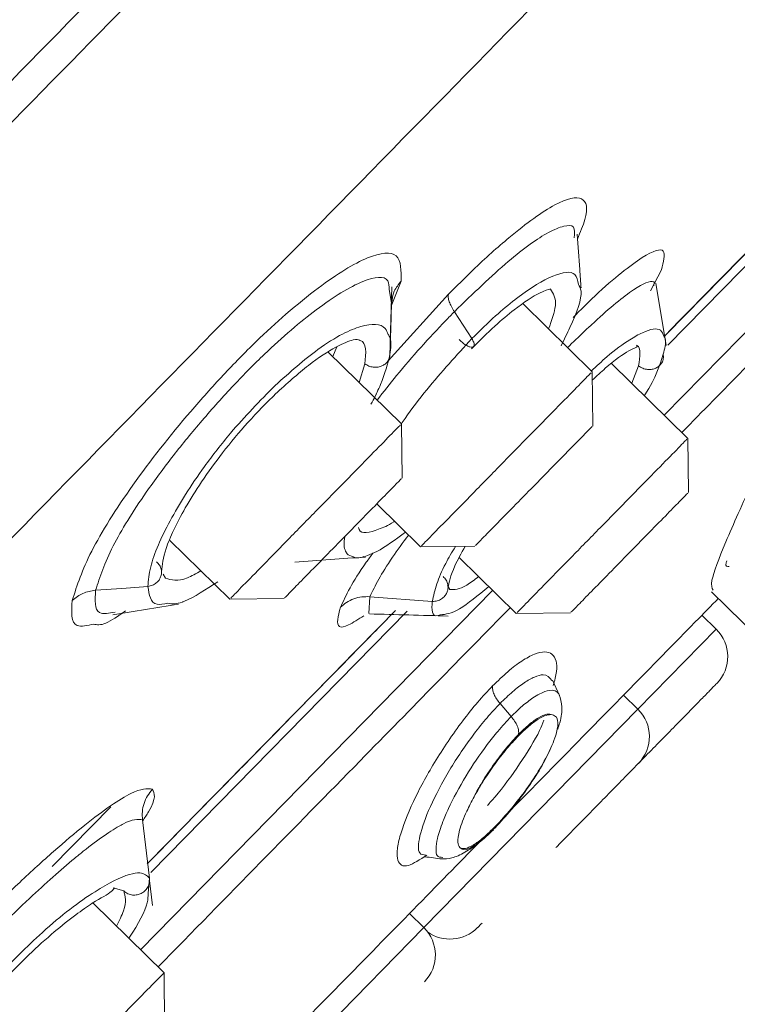
# Model space of a CAD drawing. Units: millimetres. Extents: x 12278 to 12505, y 579 to 851.
# Drawn here: x 12410 to 12414, y 783 to 788 of the extents above; entities that cross this region are included whole.
import ezdxf

# ---------------------------------------------------------------- set-up
doc = ezdxf.new("R2010")
doc.units = ezdxf.units.MM

msp = doc.modelspace()

# ---------------------------------------------------------------- linework, layer by layer
at = {"color": 8, "linetype": 'Continuous', "lineweight": 15}
for p, q in [((12414.5843, 787.0177, 0.0285), (12413.1797, 785.5837, 0.0285)), ((12413.1979, 785.9494, 0.0285), (12414.0921, 786.8623, 0.0285)), ((12413.1643, 786.3422, 0.0285), (12413.108, 786.2325, 0.0285)), ((12411.7383, 785.8678, 0.0285), (12412.0531, 786.215, 0.0285)), ((12411.6175, 785.8521, 0.0285), (12411.5879, 785.7542, 0.0285)), ((12413.0449, 785.8416, 0.0285), (12413.0094, 785.7505, 0.0285)), ((12412.284, 784.6693, 0.0285), (12410.4464, 782.7934, 0.0285)), ((12411.6373, 784.5478, 0.0285), (12411.6434, 784.6361, 0.0285)), ((12410.5008, 783.196, 0.0285), (12411.8376, 784.5608, 0.0285)), ((12413.0417, 784.0488, 0.0285), (12413.4504, 784.4661, 0.0285)), ((12411.925, 782.9087, 0.0285), (12413.0417, 784.0488, 0.0285)), ((12410.4862, 783.0883, 0.0285), (12410.4941, 783.1672, 0.0285)), ((12410.8054, 781.7657, 0.0285), (12411.925, 782.9087, 0.0285))]:
    msp.add_line(p, q, dxfattribs=at)
at = {"color": 7, "linetype": 'Continuous', "lineweight": 15}
for p, q in [((12413.191, 786.0069, 0.0285), (12414.0349, 786.8683, 0.0285)), ((12411.8072, 786.2836, 0.0285), (12411.7545, 786.1523, 0.0285)), ((12413.1271, 786.2795, 0.0285), (12413.1257, 786.2591, 0.0285)), ((12413.1902, 785.9474, 0.0285), (12413.1356, 786.2731, 0.0285)), ((12411.7443, 786.2397, 0.0285), (12411.7569, 786.1684, 0.0285)), ((12411.7488, 785.9664, 0.0285), (12411.7576, 786.2538, 0.0285)), ((12412.1753, 785.9832, 0.0285), (12412.0842, 786.124, 0.0285)), ((12412.8036, 785.8104, 0.0285), (12412.4424, 786.1642, 0.0285)), ((12411.8087, 785.5379, 0.0285), (12411.4264, 785.9124, 0.0285)), ((12411.4495, 785.8897, 0.0285), (12411.4707, 785.9405, 0.0285)), ((12412.8061, 785.5271, 0.0285), (12412.8032, 785.8114, 0.0285)), ((12413.303, 785.4628, 0.0285), (12412.9049, 785.8528, 0.0285)), ((12411.8113, 785.2546, 0.0285), (12411.8083, 785.5389, 0.0285)), ((12412.5085, 785.5099, 0.0285), (12412.3554, 785.3535, 0.0285)), ((12413.3056, 785.1796, 0.0285), (12413.3027, 785.4639, 0.0285)), ((12412.6036, 785.3211, 0.0285), (12412.4983, 785.2136, 0.0285)), ((12411.5137, 785.2374, 0.0285), (12411.3605, 785.081, 0.0285)), ((12413.008, 785.1624, 0.0285), (12412.8548, 785.006, 0.0285)), ((12411.6789, 785.1202, 0.0285), (12411.9079, 784.896, 0.0285)), ((12411.6087, 785.0485, 0.0285), (12411.5034, 784.941, 0.0285)), ((12413.103, 784.9735, 0.0285), (12412.9977, 784.866, 0.0285)), ((12410.6002, 784.9298, 0.0285), (12410.913, 784.6234, 0.0285)), ((12411.9068, 784.8963, 0.0285), (12412.1911, 784.8993, 0.0285)), ((12412.1097, 784.84, 0.0285), (12412.4074, 784.5484, 0.0285)), ((12410.5765, 784.7336, 0.0285), (12410.5653, 784.7541, 0.0285)), ((12412.0603, 784.6737, 0.0285), (12412.0492, 784.6951, 0.0285)), ((12410.912, 784.6238, 0.0285), (12411.1963, 784.6267, 0.0285)), ((12411.6434, 784.6361, 0.0285), (12411.969, 784.6115, 0.0285)), ((12413.4253, 784.6612, 0.0285), (12413.6691, 784.4223, 0.0285)), ((12410.4925, 783.252, 0.0285), (12411.7775, 784.5638, 0.0285)), ((12412.4063, 784.5488, 0.0285), (12412.6906, 784.5517, 0.0285)), ((12413.4504, 784.4661, 0.0285), (12413.3756, 784.5394, 0.0285)), ((12412.633, 784.121, 0.0285), (12412.5962, 784.201, 0.0285)), ((12413.0417, 784.0488, 0.0285), (12412.9668, 784.1221, 0.0285)), ((12412.3808, 784.0106, 0.0285), (12412.3225, 784.0787, 0.0285)), ((12409.9854, 783.2269, 0.0285), (12410.2921, 783.54, 0.0285)), ((12410.4941, 783.1672, 0.0285), (12410.457, 783.4712, 0.0285)), ((12410.5089, 783.0246, 0.0285), (12410.4928, 783.1546, 0.0285)), ((12410.304, 783.1163, 0.0285), (12410.3592, 783.0998, 0.0285)), ((12410.5698, 782.6725, 0.0285), (12410.1976, 783.0372, 0.0285)), ((12411.925, 782.9087, 0.0285), (12411.8501, 782.9821, 0.0285)), ((12410.5724, 782.3893, 0.0285), (12410.5694, 782.6736, 0.0285))]:
    msp.add_line(p, q, dxfattribs=at)
at = {"color": 7, "linetype": 'Continuous', "lineweight": 15, "elevation": 0.0285, "flags": 128}
for points in [[(12411.7483, 785.8997), (12411.7527, 786.0341), (12411.757, 786.1684)], [(12410.2123, 784.6694), (12410.3488, 784.6796), (12410.4853, 784.6899)]]:
    msp.add_lwpolyline(points, dxfattribs=at)
at = {"color": 7, "linetype": 'Continuous', "lineweight": 15}
for centre, start, end in [((12413.3105, 784.3232, 0.0285), 315.5925, 45.5925), ((12412.9017, 783.9059, 0.0285), 315.5925, 45.5925), ((12411.785, 782.7658, 0.0285), 315.5925, 45.5925), ((12412.062, 783.0486, 0.0285), 233.8326, 315.5925)]:
    msp.add_arc(centre, 0.2, start, end, dxfattribs=at)
for points, knots in [([(12420.9887, 798.7802, 0.0285), (12420.9708, 798.762, 0.0285), (12420.9351, 798.7255, 0.0285), (12420.6473, 798.4317, 0.0285), (12420.1919, 797.9669, 0.0285), (12419.558, 797.3197, 0.0285), (12418.7581, 796.503, 0.0285), (12417.8012, 795.5262, 0.0285), (12416.7001, 794.402, 0.0285), (12415.4686, 793.1448, 0.0285), (12414.1226, 791.7707, 0.0285), (12412.6794, 790.2973, 0.0285), (12411.1573, 788.7434, 0.0285), (12409.576, 787.1291, 0.0285), (12407.9557, 785.4749, 0.0285), (12406.3171, 783.8021, 0.0285), (12404.6813, 782.132, 0.0285), (12403.0692, 780.4862, 0.0285), (12401.5014, 778.8857, 0.0285), (12399.9981, 777.351, 0.0285), (12398.5784, 775.9016, 0.0285), (12397.2609, 774.5566, 0.0285), (12396.0613, 773.3319, 0.0285), (12394.9991, 772.2474, 0.0285), (12394.0725, 771.3015, 0.0285), (12393.5913, 770.8103, 0.0285), (12393.3508, 770.5647, 0.0285)], [0, 0, 0, 0, 0.041667, 0.083333, 0.125, 0.166667, 0.208333, 0.25, 0.291667, 0.333333, 0.375, 0.416667, 0.458333, 0.5, 0.541667, 0.583333, 0.625, 0.666667, 0.708333, 0.75, 0.791667, 0.833333, 0.875, 0.916667, 0.958333, 1, 1, 1, 1]), ([(12421.9304, 797.3529, 0.0285), (12421.91, 797.3321, 0.0285), (12421.8686, 797.2899, 0.0285), (12421.5276, 796.9417, 0.0285), (12421.0113, 796.4147, 0.0285), (12420.3599, 795.7496, 0.0285), (12419.6299, 795.0044, 0.0285), (12418.7709, 794.1274, 0.0285), (12417.7875, 793.1235, 0.0285), (12416.6979, 792.0111, 0.0285), (12415.5204, 790.809, 0.0285), (12414.2709, 789.5334, 0.0285), (12412.8414, 788.074, 0.0285), (12411.2335, 786.4325, 0.0285), (12409.4756, 784.6378, 0.0285), (12407.7253, 782.851, 0.0285), (12405.9751, 781.0642, 0.0285), (12404.2171, 779.2695, 0.0285), (12402.6093, 777.628, 0.0285), (12401.1797, 776.1686, 0.0285), (12399.9302, 774.893, 0.0285), (12398.7527, 773.6909, 0.0285), (12397.6631, 772.5785, 0.0285), (12396.6797, 771.5746, 0.0285), (12395.8208, 770.6976, 0.0285), (12395.0907, 769.9523, 0.0285), (12394.4393, 769.2873, 0.0285), (12393.923, 768.7603, 0.0285), (12393.582, 768.4121, 0.0285), (12393.5406, 768.3698, 0.0285), (12393.5202, 768.349, 0.0285)], [0, 0, 0, 0, 0.038814, 0.078832, 0.119976, 0.152138, 0.184303, 0.21715, 0.25, 0.282847, 0.315697, 0.347859, 0.380024, 0.421165, 0.461184, 0.5, 0.538813, 0.578832, 0.619976, 0.652138, 0.684303, 0.71715, 0.75, 0.782847, 0.815697, 0.847859, 0.880024, 0.921165, 0.961184, 1, 1, 1, 1]), ([(12414.6551, 786.9489, 0.0285), (12414.6503, 786.9472, 0.0285), (12414.6363, 786.9422, 0.0285), (12414.5656, 786.8688, 0.0285), (12414.4413, 786.7179, 0.0285), (12414.2452, 786.4089, 0.0285), (12414.0369, 786.0362, 0.0285), (12413.8271, 785.6268, 0.0285), (12413.6357, 785.229, 0.0285), (12413.4928, 784.9088, 0.0285), (12413.4149, 784.7077, 0.0285), (12413.4283, 784.6815, 0.0285), (12413.4341, 784.6702, 0.0285)], [0, 0, 0, 0, 0.016555, 0.048188, 0.161956, 0.275588, 0.392927, 0.517733, 0.648002, 0.778528, 0.904773, 1, 1, 1, 1]), ([(12413.1817, 785.998, 0.0285), (12413.3805, 786.2009, 0.0285), (12413.6949, 786.5218, 0.0285), (12413.9292, 786.761, 0.0285), (12414.0153, 786.849, 0.0285)], [0, 0, 0, 0, 0.632351, 1, 1, 1, 1]), ([(12412.7456, 786.2477, 0.0285), (12412.7432, 786.2797, 0.0285), (12412.7363, 786.3732, 0.0285), (12412.7293, 786.4667, 0.0285), (12412.7247, 786.5281, 0.0285)], [0, 0, 0, 0, 0.3429868, 1, 1, 1, 1]), ([(12410.0903, 784.6169, 0.0285), (12410.116, 784.6957, 0.0285), (12410.1672, 784.8531, 0.0285), (12410.3936, 785.2137, 0.0285), (12410.6515, 785.5422, 0.0285), (12410.8765, 785.7936, 0.0285), (12411.0456, 785.9662, 0.0285), (12411.2147, 786.1216, 0.0285), (12411.4255, 786.2926, 0.0285), (12411.6474, 786.4281, 0.0285), (12411.8072, 786.4438, 0.0285), (12411.8072, 786.3372, 0.0285), (12411.8072, 786.2836, 0.0285)], [0, 0, 0, 0, 0.124911, 0.249646, 0.374655, 0.437466, 0.500029, 0.558908, 0.626427, 0.751562, 0.87517, 1, 1, 1, 1]), ([(12411.7569, 786.1684, 0.0285), (12411.7598, 786.1898, 0.0285), (12411.7654, 786.2326, 0.0285), (12411.7933, 786.2666, 0.0285), (12411.8072, 786.2836, 0.0285)], [0, 0, 0, 0, 0.5, 1, 1, 1, 1]), ([(12412.1739, 785.9303, 0.0285), (12412.215, 785.9714, 0.0285), (12412.2932, 786.0496, 0.0285), (12412.4213, 786.1567, 0.0285), (12412.5291, 786.227, 0.0285), (12412.585, 786.242, 0.0285), (12412.5862, 786.2432, 0.0285), (12412.5865, 786.2436, 0.0285)], [0, 0, 0, 0, 0.196105, 0.37301, 0.670757, 0.899262, 1, 1, 1, 1]), ([(12412.6411, 785.946, 0.0285), (12412.6571, 785.9783, 0.0285), (12412.7151, 786.0953, 0.0285), (12412.7588, 786.2169, 0.0285), (12412.7376, 786.256, 0.0285), (12412.7318, 786.2666, 0.0285)], [0, 0, 0, 0, 0.217199, 0.78633, 1, 1, 1, 1]), ([(12412.0842, 786.124, 0.0285), (12412.0786, 786.1332, 0.0285), (12412.0673, 786.1517, 0.0285), (12412.0568, 786.1767, 0.0285), (12412.0512, 786.1987, 0.0285), (12412.0525, 786.2096, 0.0285), (12412.0531, 786.215, 0.0285)], [0, 0, 0, 0, 0.2475805, 0.4999969, 0.7524149, 1, 1, 1, 1]), ([(12411.1495, 785.6935, 0.0285), (12411.2091, 785.7473, 0.0285), (12411.3271, 785.8541, 0.0285), (12411.4726, 785.9468, 0.0285), (12411.567, 785.984, 0.0285), (12411.5827, 785.9784, 0.0285), (12411.5905, 785.9756, 0.0285)], [0, 0, 0, 0, 0.255674, 0.5072092, 0.7546639, 1, 1, 1, 1]), ([(12411.7483, 785.8997, 0.0285), (12411.7525, 785.9326, 0.0285), (12411.758, 785.9766, 0.0285), (12411.7431, 785.9994, 0.0285), (12411.7393, 786.0051, 0.0285)], [0, 0, 0, 0, 0.7471927, 1, 1, 1, 1]), ([(12412.1753, 785.9832, 0.0285), (12412.179, 785.9767, 0.0285), (12412.1864, 785.9639, 0.0285), (12412.1891, 785.9495, 0.0285), (12412.1858, 785.9408, 0.0285), (12412.1777, 785.9377, 0.0285), (12412.1657, 785.9393, 0.0285), (12412.1493, 785.9464, 0.0285), (12412.1291, 785.9595, 0.0285), (12412.1156, 785.9719, 0.0285), (12412.1087, 785.9781, 0.0285)], [0, 0, 0, 0, 0.135913, 0.268662, 0.391348, 0.499991, 0.608634, 0.731321, 0.864067, 1, 1, 1, 1]), ([(12413.1739, 785.903, 0.0285), (12413.1748, 785.9064, 0.0285), (12413.1834, 785.9381, 0.0285), (12413.1914, 785.977, 0.0285), (12413.1803, 785.9918, 0.0285), (12413.1773, 785.9957, 0.0285)], [0, 0, 0, 0, 0.07942, 0.759007, 1, 1, 1, 1]), ([(12412.8037, 785.766, 0.0285), (12412.827, 785.7877, 0.0285), (12412.9057, 785.8609, 0.0285), (12412.9941, 785.9241, 0.0285), (12413.04, 785.9395, 0.0285), (12413.0372, 785.9435, 0.0285), (12413.0368, 785.9441, 0.0285)], [0, 0, 0, 0, 0.183181, 0.616849, 0.940585, 1, 1, 1, 1]), ([(12411.7483, 785.8997, 0.0285), (12411.7475, 785.8926, 0.0285), (12411.7457, 785.8787, 0.0285), (12411.7346, 785.8607, 0.0285), (12411.7196, 785.8471, 0.0285), (12411.7019, 785.8382, 0.0285), (12411.6821, 785.8335, 0.0285), (12411.6602, 785.8336, 0.0285), (12411.6372, 785.8392, 0.0285), (12411.6241, 785.8478, 0.0285), (12411.6175, 785.8521, 0.0285)], [0, 0, 0, 0, 0.134762, 0.266135, 0.388951, 0.499999, 0.611047, 0.733863, 0.865237, 1, 1, 1, 1]), ([(12411.6489, 785.6407, 0.0285), (12411.6513, 785.6446, 0.0285), (12411.6621, 785.6624, 0.0285), (12411.6696, 785.6795, 0.0285), (12411.6766, 785.6941, 0.0285), (12411.6777, 785.6963, 0.0285), (12411.6778, 785.6966, 0.0285), (12411.6778, 785.6966, 0.0285), (12411.6789, 785.6989, 0.0285), (12411.6864, 785.7148, 0.0285), (12411.721, 785.7913, 0.0285), (12411.736, 785.8509, 0.0285), (12411.7483, 785.8997, 0.0285)], [0, 0, 0, 0, 0.036177, 0.163503, 0.183639, 0.186221, 0.186545, 0.186586, 0.186602, 0.210321, 0.352621, 1, 1, 1, 1]), ([(12413.1739, 785.903, 0.0285), (12413.1748, 785.895, 0.0285), (12413.1764, 785.8792, 0.0285), (12413.1681, 785.8574, 0.0285), (12413.1543, 785.8405, 0.0285), (12413.1366, 785.829, 0.0285), (12413.1159, 785.8223, 0.0285), (12413.0922, 785.8212, 0.0285), (12413.0666, 785.827, 0.0285), (12413.0522, 785.8367, 0.0285), (12413.0449, 785.8416, 0.0285)], [0, 0, 0, 0, 0.13555, 0.267847, 0.390574, 0.500002, 0.609428, 0.732153, 0.864447, 1, 1, 1, 1]), ([(12413.0759, 785.6854, 0.0285), (12413.0769, 785.6869, 0.0285), (12413.1368, 785.7814, 0.0285), (12413.1555, 785.8427, 0.0285), (12413.1739, 785.903, 0.0285)], [0, 0, 0, 0, 0.016803, 1, 1, 1, 1]), ([(12412.7964, 785.8038, 0.0285), (12412.7977, 785.8051, 0.0285), (12412.8016, 785.8091, 0.0285), (12412.7492, 785.7555, 0.0285), (12412.6504, 785.6547, 0.0285), (12412.5558, 785.5582, 0.0285), (12412.5085, 785.5099, 0.0285)], [0, 0, 0, 0, 0.142857, 0.428571, 0.714286, 1, 1, 1, 1]), ([(12411.1485, 785.7389, 0.0285), (12411.0697, 785.6581, 0.0285), (12410.9395, 785.5247, 0.0285), (12410.7844, 785.3245, 0.0285), (12410.6463, 785.1208, 0.0285), (12410.5487, 784.9382, 0.0285), (12410.4925, 784.7821, 0.0285), (12410.4878, 784.7221, 0.0285), (12410.4853, 784.6899, 0.0285)], [0, 0, 0, 0, 0.222542, 0.367524, 0.488114, 0.729198, 0.854951, 1, 1, 1, 1]), ([(12410.5562, 784.7656, 0.0285), (12410.5602, 784.8019, 0.0285), (12410.5687, 784.8806, 0.0285), (12410.6544, 785.0615, 0.0285), (12410.7643, 785.2382, 0.0285), (12410.8749, 785.3908, 0.0285), (12411.0081, 785.5518, 0.0285), (12411.1053, 785.649, 0.0285), (12411.1553, 785.699, 0.0285)], [0, 0, 0, 0, 0.20048, 0.433535, 0.562846, 0.700275, 0.845893, 1, 1, 1, 1]), ([(12411.8015, 785.5312, 0.0285), (12411.8029, 785.5326, 0.0285), (12411.8068, 785.5366, 0.0285), (12411.7543, 785.483, 0.0285), (12411.6556, 785.3822, 0.0285), (12411.561, 785.2857, 0.0285), (12411.5137, 785.2374, 0.0285)], [0, 0, 0, 0, 0.142857, 0.428571, 0.714286, 1, 1, 1, 1]), ([(12412.8014, 785.5231, 0.0285), (12412.8024, 785.524, 0.0285), (12412.8051, 785.5268, 0.0285), (12412.769, 785.4899, 0.0285), (12412.7011, 785.4206, 0.0285), (12412.6361, 785.3543, 0.0285), (12412.6036, 785.3211, 0.0285)], [0, 0, 0, 0, 0.1428571, 0.4285714, 0.7142857, 1, 1, 1, 1]), ([(12413.2959, 785.4562, 0.0285), (12413.2972, 785.4576, 0.0285), (12413.3011, 785.4616, 0.0285), (12413.2486, 785.408, 0.0285), (12413.1499, 785.3072, 0.0285), (12413.0553, 785.2106, 0.0285), (12413.008, 785.1624, 0.0285)], [0, 0, 0, 0, 0.142857, 0.428571, 0.714286, 1, 1, 1, 1]), ([(12412.3554, 785.3535, 0.0285), (12412.3033, 785.3004, 0.0285), (12412.1992, 785.1941, 0.0285), (12412.0611, 785.0531, 0.0285), (12411.9613, 784.9513, 0.0285), (12411.9091, 784.8979, 0.0285), (12411.913, 784.9019, 0.0285), (12411.9143, 784.9033, 0.0285)], [0, 0, 0, 0, 0.2222222, 0.4444444, 0.6666667, 0.8888889, 1, 1, 1, 1]), ([(12411.8066, 785.2506, 0.0285), (12411.8075, 785.2515, 0.0285), (12411.8102, 785.2543, 0.0285), (12411.7741, 785.2174, 0.0285), (12411.7062, 785.1481, 0.0285), (12411.6412, 785.0817, 0.0285), (12411.6087, 785.0485, 0.0285)], [0, 0, 0, 0, 0.142857, 0.428571, 0.714286, 1, 1, 1, 1]), ([(12412.4983, 785.2136, 0.0285), (12412.4625, 785.177, 0.0285), (12412.3909, 785.1039, 0.0285), (12412.296, 785.007, 0.0285), (12412.2274, 784.937, 0.0285), (12412.1915, 784.9004, 0.0285), (12412.1942, 784.9031, 0.0285), (12412.1951, 784.904, 0.0285)], [0, 0, 0, 0, 0.2222222, 0.4444444, 0.6666667, 0.8888889, 1, 1, 1, 1]), ([(12413.3009, 785.1756, 0.0285), (12413.3018, 785.1765, 0.0285), (12413.3045, 785.1793, 0.0285), (12413.2685, 785.1424, 0.0285), (12413.2006, 785.0731, 0.0285), (12413.1355, 785.0067, 0.0285), (12413.103, 784.9735, 0.0285)], [0, 0, 0, 0, 0.142857, 0.428571, 0.714286, 1, 1, 1, 1]), ([(12411.3605, 785.081, 0.0285), (12411.3085, 785.0279, 0.0285), (12411.2043, 784.9216, 0.0285), (12411.0663, 784.7806, 0.0285), (12410.9665, 784.6788, 0.0285), (12410.9143, 784.6254, 0.0285), (12410.9182, 784.6294, 0.0285), (12410.9195, 784.6308, 0.0285)], [0, 0, 0, 0, 0.222222, 0.444444, 0.666667, 0.888889, 1, 1, 1, 1]), ([(12412.8548, 785.006, 0.0285), (12412.8028, 784.9528, 0.0285), (12412.6986, 784.8465, 0.0285), (12412.5606, 784.7056, 0.0285), (12412.4608, 784.6038, 0.0285), (12412.4086, 784.5504, 0.0285), (12412.4125, 784.5544, 0.0285), (12412.4138, 784.5558, 0.0285)], [0, 0, 0, 0, 0.222222, 0.444444, 0.666667, 0.888889, 1, 1, 1, 1]), ([(12411.5034, 784.941, 0.0285), (12411.4676, 784.9045, 0.0285), (12411.396, 784.8314, 0.0285), (12411.3011, 784.7345, 0.0285), (12411.2325, 784.6645, 0.0285), (12411.1966, 784.6278, 0.0285), (12411.1993, 784.6306, 0.0285), (12411.2002, 784.6315, 0.0285)], [0, 0, 0, 0, 0.2222222, 0.4444444, 0.6666667, 0.8888889, 1, 1, 1, 1]), ([(12411.5574, 784.8445, 0.0285), (12411.56, 784.843, 0.0285), (12411.576, 784.8337, 0.0285), (12411.6189, 784.8459, 0.0285), (12411.7031, 784.8798, 0.0285), (12411.7765, 784.9339, 0.0285), (12411.8293, 784.9729, 0.0285)], [0, 0, 0, 0, 0.0611733, 0.3733677, 0.5489778, 1, 1, 1, 1]), ([(12412.051, 784.6802, 0.0285), (12412.0569, 784.7126, 0.0285), (12412.066, 784.7632, 0.0285), (12412.1208, 784.8629, 0.0285), (12412.1405, 784.8987, 0.0285)], [0, 0, 0, 0, 0.640516, 1, 1, 1, 1]), ([(12411.2519, 784.8164, 0.0285), (12411.3135, 784.8208, 0.0285), (12411.4367, 784.8298, 0.0285), (12411.5598, 784.8387, 0.0285), (12411.6214, 784.8432, 0.0285)], [0, 0, 0, 0, 0.5, 1, 1, 1, 1]), ([(12412.9977, 784.866, 0.0285), (12412.9619, 784.8295, 0.0285), (12412.8903, 784.7564, 0.0285), (12412.7954, 784.6595, 0.0285), (12412.7268, 784.5895, 0.0285), (12412.6909, 784.5528, 0.0285), (12412.6936, 784.5556, 0.0285), (12412.6945, 784.5565, 0.0285)], [0, 0, 0, 0, 0.222222, 0.444444, 0.666667, 0.888889, 1, 1, 1, 1]), ([(12410.4853, 784.6899, 0.0285), (12410.4935, 784.6915, 0.0285), (12410.5094, 784.6946, 0.0285), (12410.5292, 784.7069, 0.0285), (12410.5435, 784.7221, 0.0285), (12410.5527, 784.7393, 0.0285), (12410.5571, 784.7586, 0.0285), (12410.5555, 784.7798, 0.0285), (12410.547, 784.8013, 0.0285), (12410.5357, 784.8125, 0.0285), (12410.5301, 784.8182, 0.0285)], [0, 0, 0, 0, 0.1357767, 0.2648035, 0.3826701, 0.4887559, 0.6027133, 0.728791, 0.8631812, 1, 1, 1, 1]), ([(12413.5183, 784.7944, 0.0285), (12413.5077, 784.7925, 0.0285), (12413.496, 784.7904, 0.0285), (12413.5043, 784.82, 0.0285), (12413.5051, 784.8227, 0.0285)], [0, 0, 0, 0, 0.908777, 1, 1, 1, 1]), ([(12411.969, 784.6115, 0.0285), (12411.9779, 784.612, 0.0285), (12411.9952, 784.6129, 0.0285), (12412.0179, 784.6237, 0.0285), (12412.0347, 784.6386, 0.0285), (12412.0458, 784.6563, 0.0285), (12412.0517, 784.6765, 0.0285), (12412.0512, 784.6994, 0.0285), (12412.0429, 784.7229, 0.0285), (12412.0311, 784.7353, 0.0285), (12412.0251, 784.7416, 0.0285)], [0, 0, 0, 0, 0.1364625, 0.2669131, 0.3859454, 0.4917462, 0.6037209, 0.7289124, 0.8631885, 1, 1, 1, 1]), ([(12410.5873, 784.6016, 0.0285), (12410.6099, 784.5986, 0.0285), (12410.6325, 784.5956, 0.0285), (12410.6664, 784.6084, 0.0285), (12410.6664, 784.6084, 0.0285), (12410.6666, 784.6085, 0.0285), (12410.6674, 784.6088, 0.0285), (12410.6703, 784.61, 0.0285), (12410.7227, 784.6307, 0.0285), (12410.7881, 784.6734, 0.0285), (12410.8507, 784.7142, 0.0285)], [0, 0, 0, 0, 0.391826, 0.391847, 0.392011, 0.392465, 0.394184, 0.400859, 0.427159, 1, 1, 1, 1]), ([(12412.011, 784.5414, 0.0285), (12412.0394, 784.5444, 0.0285), (12412.0948, 784.5502, 0.0285), (12412.2084, 784.6436, 0.0285), (12412.2638, 784.6891, 0.0285)], [0, 0, 0, 0, 0.513154, 1, 1, 1, 1]), ([(12410.0903, 784.6169, 0.0285), (12410.108, 784.6307, 0.0285), (12410.1433, 784.6582, 0.0285), (12410.1893, 784.6657, 0.0285), (12410.2123, 784.6694, 0.0285)], [0, 0, 0, 0, 0.4999884, 1, 1, 1, 1]), ([(12411.49, 784.5806, 0.0285), (12411.5001, 784.5897, 0.0285), (12411.5206, 784.608, 0.0285), (12411.5588, 784.6261, 0.0285), (12411.6004, 784.6368, 0.0285), (12411.6292, 784.6364, 0.0285), (12411.6434, 784.6361, 0.0285)], [0, 0, 0, 0, 0.247006, 0.499997, 0.752989, 1, 1, 1, 1]), ([(12412.3764, 783.5194, 0.0285), (12412.5229, 783.669, 0.0285), (12412.8915, 784.0453, 0.0285), (12413.2565, 784.4179, 0.0285), (12413.4235, 784.5884, 0.0285), (12413.4625, 784.6282, 0.0285)], [0, 0, 0, 0, 0.335895, 0.844973, 1, 1, 1, 1]), ([(12410.3016, 784.541, 0.0285), (12410.3587, 784.5504, 0.0285), (12410.4729, 784.5693, 0.0285), (12410.5871, 784.5882, 0.0285), (12410.6442, 784.5976, 0.0285)], [0, 0, 0, 0, 0.5000002, 1, 1, 1, 1]), ([(12410.3683, 784.5619, 0.0285), (12410.3306, 784.5359, 0.0285), (12410.2535, 784.4827, 0.0285), (12410.2198, 784.4896, 0.0285), (12410.2026, 784.4931, 0.0285)], [0, 0, 0, 0, 0.489238, 1, 1, 1, 1]), ([(12410.4821, 783.2419, 0.0285), (12410.8458, 783.6132, 0.0285), (12411.2907, 784.0674, 0.0285), (12411.6848, 784.4697, 0.0285), (12411.7566, 784.543, 0.0285)], [0, 0, 0, 0, 0.817863, 1, 1, 1, 1]), ([(12411.6408, 784.5461, 0.0285), (12411.7092, 784.5443, 0.0285), (12411.846, 784.5406, 0.0285), (12411.9827, 784.5369, 0.0285), (12412.0511, 784.5351, 0.0285)], [0, 0, 0, 0, 0.5, 1, 1, 1, 1]), ([(12412.2837, 784.1701, 0.0285), (12412.2835, 784.1638, 0.0285), (12412.2831, 784.1509, 0.0285), (12412.2907, 784.1274, 0.0285), (12412.3037, 784.1025, 0.0285), (12412.3163, 784.0866, 0.0285), (12412.3225, 784.0787, 0.0285)], [0, 0, 0, 0, 0.245849, 0.500165, 0.754397, 1, 1, 1, 1]), ([(12412.6137, 783.326, 0.0285), (12412.6193, 783.3317, 0.0285), (12412.628, 783.3406, 0.0285), (12412.6803, 783.394, 0.0285), (12412.7345, 783.4493, 0.0285), (12412.8013, 783.5176, 0.0285), (12412.8992, 783.6174, 0.0285), (12413.0335, 783.7546, 0.0285), (12413.1678, 783.8917, 0.0285), (12413.2657, 783.9916, 0.0285), (12413.3325, 784.0598, 0.0285), (12413.3867, 784.1152, 0.0285), (12413.439, 784.1686, 0.0285), (12413.4477, 784.1775, 0.0285), (12413.4534, 784.1832, 0.0285)], [0, 0, 0, 0, 0.1197215, 0.1848037, 0.2499999, 0.3150822, 0.3802785, 0.5, 0.6197215, 0.6848037, 0.7499999, 0.8150822, 0.8802785, 1, 1, 1, 1]), ([(12412.6235, 783.9453, 0.0285), (12412.6273, 783.9565, 0.0285), (12412.6424, 784.0002, 0.0285), (12412.6487, 784.0648, 0.0285), (12412.6373, 784.1043, 0.0285), (12412.6315, 784.1243, 0.0285)], [0, 0, 0, 0, 0.144684, 0.567371, 1, 1, 1, 1]), ([(12412.4194, 783.9175, 0.0285), (12412.4198, 783.9238, 0.0285), (12412.4206, 783.9368, 0.0285), (12412.4131, 783.9609, 0.0285), (12412.4001, 783.9863, 0.0285), (12412.3871, 784.0026, 0.0285), (12412.3808, 784.0106, 0.0285)], [0, 0, 0, 0, 0.2464456, 0.5012765, 0.7554342, 1, 1, 1, 1]), ([(12412.4178, 783.9088, 0.0285), (12412.4364, 783.9268, 0.0285), (12412.4735, 783.963, 0.0285), (12412.5229, 783.9986, 0.0285), (12412.5665, 784.0209, 0.0285), (12412.5864, 784.0204, 0.0285), (12412.5968, 784.0202, 0.0285)], [0, 0, 0, 0, 0.244511, 0.490384, 0.734727, 1, 1, 1, 1]), ([(12412.5968, 784.0202, 0.0285), (12412.5875, 784.0225, 0.0285), (12412.5691, 784.0272, 0.0285), (12412.5256, 784.0079, 0.0285), (12412.4747, 783.9709, 0.0285), (12412.4378, 783.9352, 0.0285), (12412.4194, 783.9175, 0.0285)], [0, 0, 0, 0, 0.264464, 0.523825, 0.762518, 1, 1, 1, 1]), ([(12412.5968, 784.0202, 0.0285), (12412.6042, 784.0167, 0.0285), (12412.621, 784.0088, 0.0285), (12412.6272, 783.9691, 0.0285), (12412.6152, 783.912, 0.0285), (12412.5954, 783.8645, 0.0285), (12412.5879, 783.8466, 0.0285)], [0, 0, 0, 0, 0.219618, 0.498233, 0.811224, 1, 1, 1, 1]), ([(12412.2566, 783.546, 0.0285), (12412.27, 783.5608, 0.0285), (12412.3285, 783.6255, 0.0285), (12412.4285, 783.766, 0.0285), (12412.5193, 783.9085, 0.0285), (12412.5442, 783.9732, 0.0285), (12412.551, 783.9907, 0.0285)], [0, 0, 0, 0, 0.109358, 0.478862, 0.858983, 1, 1, 1, 1]), ([(12412.187, 783.5917, 0.0285), (12412.204, 783.6214, 0.0285), (12412.2367, 783.6784, 0.0285), (12412.2957, 783.7641, 0.0285), (12412.3566, 783.8433, 0.0285), (12412.3975, 783.887, 0.0285), (12412.4178, 783.9088, 0.0285)], [0, 0, 0, 0, 0.267083, 0.512489, 0.756992, 1, 1, 1, 1]), ([(12412.1871, 783.5917, 0.0285), (12412.2004, 783.6169, 0.0285), (12412.2301, 783.6728, 0.0285), (12412.2897, 783.7614, 0.0285), (12412.3551, 783.8484, 0.0285), (12412.3981, 783.8946, 0.0285), (12412.4194, 783.9175, 0.0285)], [0, 0, 0, 0, 0.225983, 0.501087, 0.753224, 1, 1, 1, 1]), ([(12412.2963, 783.4299, 0.0285), (12412.3245, 783.4602, 0.0285), (12412.3804, 783.5204, 0.0285), (12412.4641, 783.631, 0.0285), (12412.5392, 783.7451, 0.0285), (12412.5715, 783.8124, 0.0285), (12412.588, 783.8466, 0.0285)], [0, 0, 0, 0, 0.245093, 0.487363, 0.739023, 1, 1, 1, 1]), ([(12412.588, 783.8466, 0.0285), (12412.5702, 783.8111, 0.0285), (12412.5367, 783.744, 0.0285), (12412.4619, 783.6319, 0.0285), (12412.3807, 783.5258, 0.0285), (12412.3261, 783.4671, 0.0285), (12412.2991, 783.4382, 0.0285)], [0, 0, 0, 0, 0.2704768, 0.5108779, 0.7588868, 1, 1, 1, 1]), ([(12410.457, 783.4712, 0.0285), (12410.4562, 783.4855, 0.0285), (12410.4545, 783.5144, 0.0285), (12410.464, 783.5574, 0.0285), (12410.4816, 783.5979, 0.0285), (12410.5, 783.6204, 0.0285), (12410.5091, 783.6316, 0.0285)], [0, 0, 0, 0, 0.247013, 0.500007, 0.752998, 1, 1, 1, 1]), ([(12412.1133, 783.3267, 0.0285), (12412.1086, 783.3343, 0.0285), (12412.0978, 783.3519, 0.0285), (12412.1081, 783.4156, 0.0285), (12412.1401, 783.5008, 0.0285), (12412.1738, 783.5662, 0.0285), (12412.187, 783.5917, 0.0285)], [0, 0, 0, 0, 0.218025, 0.498354, 0.804364, 1, 1, 1, 1]), ([(12412.0158, 783.2675, 0.0285), (12412.0334, 783.2675, 0.0285), (12412.0683, 783.2674, 0.0285), (12412.1369, 783.2982, 0.0285), (12412.2116, 783.3477, 0.0285), (12412.263, 783.3951, 0.0285), (12412.2883, 783.4183, 0.0285)], [0, 0, 0, 0, 0.259822, 0.514434, 0.761808, 1, 1, 1, 1]), ([(12412.2991, 783.4382, 0.0285), (12412.2778, 783.4174, 0.0285), (12412.235, 783.3756, 0.0285), (12412.1814, 783.3367, 0.0285), (12412.1377, 783.3164, 0.0285), (12412.1217, 783.3231, 0.0285), (12412.1134, 783.3266, 0.0285)], [0, 0, 0, 0, 0.244874, 0.49353, 0.738068, 1, 1, 1, 1]), ([(12412.2963, 783.4299, 0.0285), (12412.2892, 783.4228, 0.0285), (12412.2663, 783.3999, 0.0285), (12412.2246, 783.3622, 0.0285), (12412.1776, 783.3286, 0.0285), (12412.1338, 783.3089, 0.0285), (12412.1206, 783.3204, 0.0285), (12412.1134, 783.3267, 0.0285)], [0, 0, 0, 0, 0.079441, 0.254729, 0.489477, 0.721916, 1, 1, 1, 1]), ([(12410.6745, 781.7819, 0.0285), (12410.9217, 782.0343, 0.0285), (12411.4398, 782.5632, 0.0285), (12411.9577, 783.0919, 0.0285), (12412.1927, 783.3319, 0.0285), (12412.2116, 783.3512, 0.0285)], [0, 0, 0, 0, 0.456309, 0.956284, 1, 1, 1, 1]), ([(12411.9299, 783.2785, 0.0285), (12411.9449, 783.2766, 0.0285), (12411.9747, 783.2728, 0.0285), (12412.0046, 783.2689, 0.0285), (12412.0195, 783.267, 0.0285)], [0, 0, 0, 0, 0.500006, 1, 1, 1, 1]), ([(12410.4941, 783.1672, 0.0285), (12410.4805, 783.1796, 0.0285), (12410.4582, 783.2, 0.0285), (12410.3682, 783.1855, 0.0285), (12410.245, 783.1228, 0.0285), (12410.0799, 783.0091, 0.0285), (12409.9035, 782.8603, 0.0285), (12409.7707, 782.7261, 0.0285), (12409.6877, 782.6422, 0.0285)], [0, 0, 0, 0, 0.1641092, 0.2682297, 0.5020363, 0.6380476, 0.7735847, 1, 1, 1, 1]), ([(12410.4941, 783.1672, 0.0285), (12410.4942, 783.1584, 0.0285), (12410.4944, 783.1412, 0.0285), (12410.4842, 783.1173, 0.0285), (12410.4689, 783.0989, 0.0285), (12410.4501, 783.0863, 0.0285), (12410.4288, 783.0789, 0.0285), (12410.4049, 783.0777, 0.0285), (12410.3797, 783.0839, 0.0285), (12410.3661, 783.0945, 0.0285), (12410.3592, 783.0998, 0.0285)], [0, 0, 0, 0, 0.13555, 0.267845, 0.390571, 0.499998, 0.609425, 0.732151, 0.864446, 1, 1, 1, 1]), ([(12409.7159, 782.616, 0.0285), (12409.7652, 782.6673, 0.0285), (12409.8594, 782.7653, 0.0285), (12409.9943, 782.8858, 0.0285), (12410.1074, 782.9754, 0.0285), (12410.2165, 783.0525, 0.0285), (12410.2943, 783.0915, 0.0285), (12410.3066, 783.1103, 0.0285), (12410.3106, 783.1163, 0.0285)], [0, 0, 0, 0, 0.1894781, 0.3622886, 0.5187803, 0.6587539, 0.890371, 1, 1, 1, 1]), ([(12410.3853, 782.8533, 0.0285), (12410.3864, 782.8549, 0.0285), (12410.4357, 782.9277, 0.0285), (12410.4863, 783.0246, 0.0285), (12410.4862, 783.0729, 0.0285), (12410.4862, 783.0883, 0.0285)], [0, 0, 0, 0, 0.014946, 0.684969, 1, 1, 1, 1]), ([(12412.2285, 782.9327, 0.0285), (12412.2208, 782.9249, 0.0285), (12412.2049, 782.9086, 0.0285), (12412.206, 782.9098, 0.0285), (12412.2066, 782.9104, 0.0285)], [0, 0, 0, 0, 0.481087, 1, 1, 1, 1])]:
    msp.add_open_spline(points, degree=3, knots=knots, dxfattribs=at)
for points in [[(12421.1259, 798.7008, 0.0285), (12421.108, 798.6825, 0.0285), (12421.0722, 798.646, 0.0285), (12420.7839, 798.3516, 0.0285), (12420.3277, 797.8859, 0.0285), (12419.6925, 797.2374, 0.0285), (12418.891, 796.4192, 0.0285), (12417.9324, 795.4405, 0.0285), (12416.8291, 794.3142, 0.0285), (12415.5952, 793.0546, 0.0285), (12414.2466, 791.6779, 0.0285), (12412.8006, 790.2016, 0.0285), (12411.2757, 788.6448, 0.0285), (12409.6913, 787.0274, 0.0285), (12408.0679, 785.37, 0.0285), (12406.4262, 783.694, 0.0285), (12404.7872, 782.0208, 0.0285), (12403.172, 780.3719, 0.0285), (12401.6012, 778.7683, 0.0285), (12400.095, 777.2306, 0.0285), (12398.6727, 775.7786, 0.0285), (12397.3526, 774.431, 0.0285), (12396.1507, 773.204, 0.0285), (12395.0865, 772.1175, 0.0285), (12394.1582, 771.1698, 0.0285), (12393.6761, 770.6777, 0.0285), (12393.4351, 770.4316, 0.0285)], [(12410.5694, 782.6728, 0.0285), (12410.5627, 782.666, 0.0285), (12410.5492, 782.6522, 0.0285), (12410.4457, 782.5465, 0.0285), (12410.2977, 782.3954, 0.0285), (12410.1803, 782.2756, 0.0285), (12410.1216, 782.2157, 0.0285)]]:
    msp.add_open_spline(points, degree=3, dxfattribs=at)
at = {"color": 8, "linetype": 'Continuous', "lineweight": 15}
for points, knots in [([(12413.2716, 785.4937, 0.0285), (12413.3797, 785.6041, 0.0285), (12413.8041, 786.0373, 0.0285), (12414.2931, 786.5365, 0.0285), (12414.575, 786.8243, 0.0285), (12414.6762, 786.9277, 0.0285)], [0, 0, 0, 0, 0.179768, 0.705338, 1, 1, 1, 1]), ([(12412.0531, 786.215, 0.0285), (12412.0959, 786.2578, 0.0285), (12412.2069, 786.3688, 0.0285), (12412.409, 786.5489, 0.0285), (12412.6283, 786.7071, 0.0285), (12412.7658, 786.7353, 0.0285), (12412.7866, 786.6482, 0.0285), (12412.7416, 786.539, 0.0285), (12412.7266, 786.5028, 0.0285)], [0, 0, 0, 0, 0.088172, 0.228379, 0.447714, 0.67239, 0.891171, 1, 1, 1, 1]), ([(12412.0842, 786.124, 0.0285), (12412.1816, 786.2181, 0.0285), (12412.3722, 786.4022, 0.0285), (12412.5582, 786.5346, 0.0285), (12412.6581, 786.5742, 0.0285), (12412.7159, 786.5776, 0.0285), (12412.7114, 786.5325, 0.0285), (12412.7092, 786.5102, 0.0285)], [0, 0, 0, 0, 0.283565, 0.554984, 0.705341, 0.854131, 1, 1, 1, 1]), ([(12412.7033, 786.0934, 0.0285), (12412.7422, 786.1327, 0.0285), (12412.8391, 786.2302, 0.0285), (12412.9593, 786.331, 0.0285), (12413.1006, 786.4359, 0.0285), (12413.1983, 786.4682, 0.0285), (12413.1753, 786.3831, 0.0285), (12413.1643, 786.3422, 0.0285)], [0, 0, 0, 0, 0.109534, 0.272337, 0.43319, 0.727592, 1, 1, 1, 1]), ([(12412.7318, 786.2666, 0.0285), (12412.7281, 786.2863, 0.0285), (12412.7175, 786.3416, 0.0285), (12412.6079, 786.3243, 0.0285), (12412.484, 786.2506, 0.0285), (12412.4097, 786.1939, 0.0285), (12412.3722, 786.1652, 0.0285), (12412.2942, 786.1007, 0.0285), (12412.217, 786.0244, 0.0285), (12412.1753, 785.9832, 0.0285)], [0, 0, 0, 0, 0.154776, 0.433409, 0.70626, 0.708874, 0.727984, 0.853162, 1, 1, 1, 1]), ([(12410.2123, 784.6694, 0.0285), (12410.2354, 784.7401, 0.0285), (12410.2794, 784.8751, 0.0285), (12410.4437, 785.1409, 0.0285), (12410.6123, 785.3686, 0.0285), (12410.7687, 785.559, 0.0285), (12410.9304, 785.7397, 0.0285), (12411.1357, 785.9483, 0.0285), (12411.3318, 786.1143, 0.0285), (12411.4997, 786.2304, 0.0285), (12411.6397, 786.3013, 0.0285), (12411.7399, 786.3174, 0.0285), (12411.7434, 786.2564, 0.0285), (12411.7443, 786.2397, 0.0285)], [0, 0, 0, 0, 0.135097, 0.257658, 0.333257, 0.40428, 0.478238, 0.548231, 0.6733, 0.742682, 0.817502, 0.950127, 1, 1, 1, 1]), ([(12412.675, 785.9363, 0.0285), (12412.6781, 785.9395, 0.0285), (12412.7124, 785.974, 0.0285), (12412.759, 786.018, 0.0285), (12412.8839, 786.1344, 0.0285), (12413.032, 786.2574, 0.0285), (12413.1081, 786.2871, 0.0285), (12413.1261, 786.2799, 0.0285), (12413.1271, 786.2795, 0.0285)], [0, 0, 0, 0, 0.0133, 0.144741, 0.211544, 0.605512, 0.977374, 1, 1, 1, 1]), ([(12412.5854, 786.2409, 0.0285), (12412.6007, 786.219, 0.0285), (12412.6278, 786.18, 0.0285), (12412.5915, 786.0781, 0.0285), (12412.5757, 786.0336, 0.0285)], [0, 0, 0, 0, 0.563826, 1, 1, 1, 1]), ([(12411.6818, 785.6622, 0.0285), (12411.7149, 785.705, 0.0285), (12411.8238, 785.8458, 0.0285), (12411.9693, 786.0052, 0.0285), (12412.0691, 786.1084, 0.0285), (12412.0842, 786.124, 0.0285)], [0, 0, 0, 0, 0.2701095, 0.8895724, 1, 1, 1, 1]), ([(12411.7393, 786.0051, 0.0285), (12411.7346, 786.0161, 0.0285), (12411.7147, 786.0625, 0.0285), (12411.6309, 786.0639, 0.0285), (12411.4995, 786.0101, 0.0285), (12411.352, 785.9191, 0.0285), (12411.2252, 785.8068, 0.0285), (12411.1485, 785.7389, 0.0285)], [0, 0, 0, 0, 0.095757, 0.403414, 0.558145, 0.732917, 1, 1, 1, 1]), ([(12413.1773, 785.9957, 0.0285), (12413.1729, 786.0081, 0.0285), (12413.1598, 786.044, 0.0285), (12413.0912, 786.0305, 0.0285), (12412.9902, 785.9742, 0.0285), (12412.9002, 785.9091, 0.0285), (12412.826, 785.8395, 0.0285), (12412.7985, 785.8137, 0.0285)], [0, 0, 0, 0, 0.166628, 0.486583, 0.639411, 0.866253, 1, 1, 1, 1]), ([(12411.5887, 785.974, 0.0285), (12411.5901, 785.9737, 0.0285), (12411.6286, 785.9663, 0.0285), (12411.623, 785.9081, 0.0285), (12411.6175, 785.8521, 0.0285)], [0, 0, 0, 0, 0.036642, 1, 1, 1, 1]), ([(12412.1753, 785.9832, 0.0285), (12412.0957, 785.8965, 0.0285), (12411.9745, 785.7642, 0.0285), (12411.8537, 785.6067, 0.0285), (12411.8142, 785.5481, 0.0285), (12411.8079, 785.5387, 0.0285)], [0, 0, 0, 0, 0.6152514, 0.9379591, 1, 1, 1, 1]), ([(12413.0342, 785.9484, 0.0285), (12413.0352, 785.948, 0.0285), (12413.0606, 785.9384, 0.0285), (12413.0526, 785.8891, 0.0285), (12413.0449, 785.8416, 0.0285)], [0, 0, 0, 0, 0.037628, 1, 1, 1, 1]), ([(12411.7713, 785.0298, 0.0285), (12411.7702, 785.0291, 0.0285), (12411.738, 785.0067, 0.0285), (12411.6666, 784.9786, 0.0285), (12411.5937, 784.9579, 0.0285), (12411.5848, 784.9935, 0.0285), (12411.5839, 784.9968, 0.0285)], [0, 0, 0, 0, 0.0107428, 0.3305744, 0.9387002, 1, 1, 1, 1]), ([(12411.5119, 784.9497, 0.0285), (12411.5101, 784.9341, 0.0285), (12411.5066, 784.9025, 0.0285), (12411.5135, 784.8788, 0.0285), (12411.5204, 784.8662, 0.0285), (12411.5302, 784.8522, 0.0285), (12411.5447, 784.8481, 0.0285), (12411.5574, 784.8445, 0.0285)], [0, 0, 0, 0, 0.258787, 0.520943, 0.601539, 0.648388, 1, 1, 1, 1]), ([(12411.6434, 784.6361, 0.0285), (12411.6718, 784.6944, 0.0285), (12411.7112, 784.7755, 0.0285), (12411.8155, 784.9177, 0.0285), (12411.8448, 784.9578, 0.0285)], [0, 0, 0, 0, 0.718644, 1, 1, 1, 1]), ([(12412.0894, 784.8982, 0.0285), (12412.0715, 784.8679, 0.0285), (12412.0267, 784.792, 0.0285), (12411.9878, 784.6945, 0.0285), (12411.9755, 784.6404, 0.0285), (12411.969, 784.6115, 0.0285)], [0, 0, 0, 0, 0.236774, 0.592474, 1, 1, 1, 1]), ([(12411.49, 784.5806, 0.0285), (12411.5196, 784.6447, 0.0285), (12411.5534, 784.7179, 0.0285), (12411.6473, 784.8473, 0.0285), (12411.659, 784.8634, 0.0285)], [0, 0, 0, 0, 0.875839, 1, 1, 1, 1]), ([(12410.7618, 784.7716, 0.0285), (12410.7372, 784.7573, 0.0285), (12410.6526, 784.7086, 0.0285), (12410.6081, 784.7232, 0.0285), (12410.5765, 784.7336, 0.0285)], [0, 0, 0, 0, 0.291525, 1, 1, 1, 1]), ([(12412.2108, 784.7409, 0.0285), (12412.1894, 784.7245, 0.0285), (12412.1198, 784.6711, 0.0285), (12412.0846, 784.6726, 0.0285), (12412.0603, 784.6737, 0.0285)], [0, 0, 0, 0, 0.307374, 1, 1, 1, 1]), ([(12410.4853, 784.6899, 0.0285), (12410.4913, 784.6465, 0.0285), (12410.4996, 784.5856, 0.0285), (12410.5678, 784.598, 0.0285), (12410.5873, 784.6016, 0.0285)], [0, 0, 0, 0, 0.713183, 1, 1, 1, 1]), ([(12410.3139, 784.5557, 0.0285), (12410.2826, 784.5497, 0.0285), (12410.2033, 784.5345, 0.0285), (12410.2089, 784.6184, 0.0285), (12410.2123, 784.6694, 0.0285)], [0, 0, 0, 0, 0.393771, 1, 1, 1, 1]), ([(12410.2026, 784.4931, 0.0285), (12410.1698, 784.4858, 0.0285), (12410.0797, 784.4658, 0.0285), (12410.0862, 784.5582, 0.0285), (12410.0903, 784.6169, 0.0285)], [0, 0, 0, 0, 0.364044, 1, 1, 1, 1]), ([(12410.5374, 782.7023, 0.0285), (12410.8966, 783.0691, 0.0285), (12411.5458, 783.7318, 0.0285), (12412.1203, 784.3183, 0.0285), (12412.3769, 784.5803, 0.0285)], [0, 0, 0, 0, 0.553387, 1, 1, 1, 1]), ([(12411.6113, 784.537, 0.0285), (12411.583, 784.5185, 0.0285), (12411.5261, 784.4813, 0.0285), (12411.4607, 784.4685, 0.0285), (12411.4782, 784.5355, 0.0285), (12411.49, 784.5806, 0.0285)], [0, 0, 0, 0, 0.244627, 0.4923264, 1, 1, 1, 1]), ([(12411.969, 784.6115, 0.0285), (12411.966, 784.5701, 0.0285), (12411.9628, 784.5245, 0.0285), (12412.0069, 784.5399, 0.0285), (12412.011, 784.5414, 0.0285)], [0, 0, 0, 0, 0.906262, 1, 1, 1, 1]), ([(12412.2837, 784.1701, 0.0285), (12412.3105, 784.1962, 0.0285), (12412.3643, 784.2487, 0.0285), (12412.4386, 784.304, 0.0285), (12412.5044, 784.3397, 0.0285), (12412.5586, 784.3522, 0.0285), (12412.5966, 784.3392, 0.0285), (12412.6174, 784.304, 0.0285), (12412.6206, 784.2492, 0.0285), (12412.6072, 784.1981, 0.0285), (12412.6005, 784.1727, 0.0285)], [0, 0, 0, 0, 0.119643, 0.240397, 0.364787, 0.490128, 0.620176, 0.750612, 0.876385, 1, 1, 1, 1]), ([(12412.5932, 784.1978, 0.0285), (12412.5813, 784.2131, 0.0285), (12412.5629, 784.2366, 0.0285), (12412.5042, 784.2197, 0.0285), (12412.4502, 784.1899, 0.0285), (12412.389, 784.1435, 0.0285), (12412.3446, 784.1002, 0.0285), (12412.3225, 784.0787, 0.0285)], [0, 0, 0, 0, 0.320505, 0.494907, 0.665917, 0.834043, 1, 1, 1, 1]), ([(12411.9405, 783.2868, 0.0285), (12411.9053, 783.264, 0.0285), (12411.8297, 783.2152, 0.0285), (12411.7879, 783.2423, 0.0285), (12411.7838, 783.3077, 0.0285), (12411.8013, 783.4012, 0.0285), (12411.861, 783.556, 0.0285), (12411.9766, 783.7725, 0.0285), (12412.1001, 783.9542, 0.0285), (12412.2058, 784.0874, 0.0285), (12412.2579, 784.1427, 0.0285), (12412.2837, 784.1701, 0.0285)], [0, 0, 0, 0, 0.128183, 0.2752174, 0.3539967, 0.434554, 0.5831282, 0.7192712, 0.8617985, 0.9315219, 1, 1, 1, 1]), ([(12412.6322, 784.1215, 0.0285), (12412.6312, 784.1238, 0.0285), (12412.6228, 784.1437, 0.0285), (12412.5914, 784.1544, 0.0285), (12412.5379, 784.1351, 0.0285), (12412.4888, 784.1052, 0.0285), (12412.4399, 784.0683, 0.0285), (12412.4002, 784.0296, 0.0285), (12412.3808, 784.0106, 0.0285)], [0, 0, 0, 0, 0.041715, 0.355471, 0.567018, 0.677599, 0.842128, 1, 1, 1, 1]), ([(12412.3225, 784.0787, 0.0285), (12412.2999, 784.0546, 0.0285), (12412.2545, 784.0062, 0.0285), (12412.1856, 783.9196, 0.0285), (12412.1192, 783.8265, 0.0285), (12412.0363, 783.696, 0.0285), (12411.9508, 783.5331, 0.0285), (12411.8978, 783.3808, 0.0285), (12411.8911, 783.2917, 0.0285), (12411.9228, 783.288, 0.0285), (12411.935, 783.2865, 0.0285)], [0, 0, 0, 0, 0.084403, 0.169853, 0.256718, 0.345324, 0.52714, 0.71204, 0.889692, 1, 1, 1, 1]), ([(12412.3808, 784.0106, 0.0285), (12412.3575, 783.9856, 0.0285), (12412.3157, 783.9409, 0.0285), (12412.2335, 783.8374, 0.0285), (12412.1387, 783.6954, 0.0285), (12412.064, 783.5566, 0.0285), (12412.0183, 783.4491, 0.0285), (12411.9945, 783.3755, 0.0285), (12411.9867, 783.3182, 0.0285), (12411.9907, 783.2768, 0.0285), (12412.0123, 783.2758, 0.0285), (12412.0239, 783.2753, 0.0285)], [0, 0, 0, 0, 0.093245, 0.167082, 0.328886, 0.503769, 0.582148, 0.700377, 0.798099, 0.891589, 1, 1, 1, 1]), ([(12409.2836, 782.5898, 0.0285), (12409.3459, 782.6606, 0.0285), (12409.5135, 782.8513, 0.0285), (12409.7692, 783.1032, 0.0285), (12409.9962, 783.311, 0.0285), (12410.1586, 783.4478, 0.0285), (12410.2943, 783.5488, 0.0285), (12410.4363, 783.6375, 0.0285), (12410.4803, 783.6339, 0.0285), (12410.5091, 783.6316, 0.0285)], [0, 0, 0, 0, 0.124122, 0.334071, 0.448603, 0.563721, 0.67668, 0.788006, 1, 1, 1, 1]), ([(12410.5091, 783.6316, 0.0285), (12410.5201, 783.6088, 0.0285), (12410.5332, 783.5815, 0.0285), (12410.4685, 783.4819, 0.0285), (12410.4578, 783.4653, 0.0285)], [0, 0, 0, 0, 0.834058, 1, 1, 1, 1]), ([(12409.1808, 782.3212, 0.0285), (12409.2075, 782.3556, 0.0285), (12409.3042, 782.4801, 0.0285), (12409.4482, 782.6388, 0.0285), (12409.6531, 782.8547, 0.0285), (12409.855, 783.0536, 0.0285), (12410.048, 783.2257, 0.0285), (12410.213, 783.3603, 0.0285), (12410.2981, 783.4185, 0.0285), (12410.4055, 783.4772, 0.0285), (12410.432, 783.4741, 0.0285), (12410.457, 783.4712, 0.0285)], [0, 0, 0, 0, 0.0673454, 0.2433825, 0.2534726, 0.4395901, 0.5932098, 0.626532, 0.802003, 0.8131678, 1, 1, 1, 1]), ([(12410.3592, 783.0998, 0.0285), (12410.3674, 783.0724, 0.0285), (12410.3795, 783.0321, 0.0285), (12410.3353, 782.9443, 0.0285), (12410.3211, 782.9161, 0.0285)], [0, 0, 0, 0, 0.680125, 1, 1, 1, 1])]:
    msp.add_open_spline(points, degree=3, knots=knots, dxfattribs=at)

doc.saveas('drawing.dxf')
